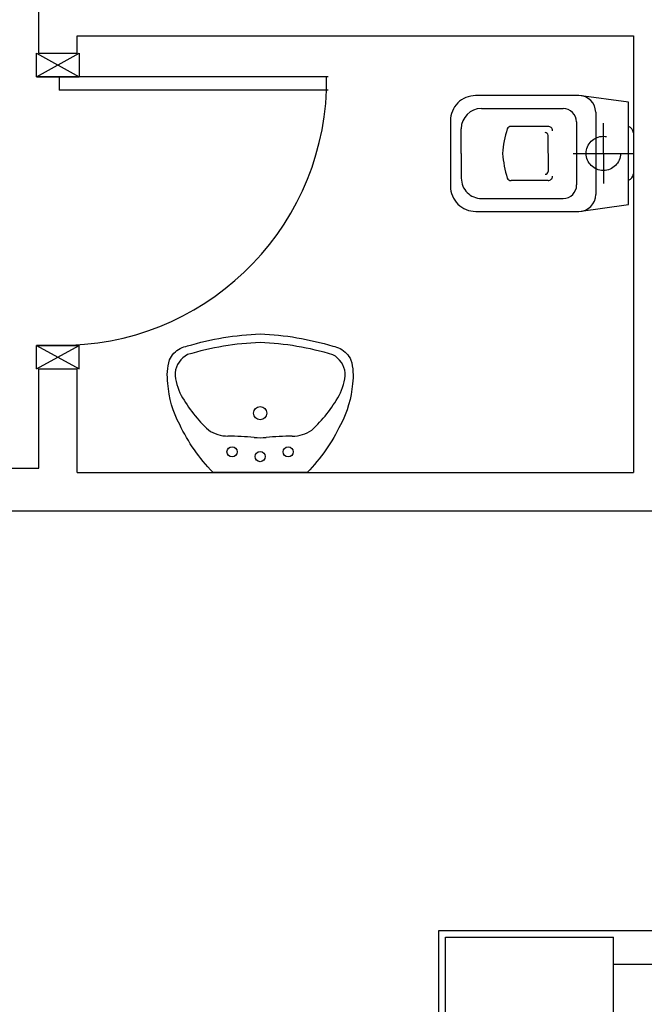
# Model space of a CAD drawing. Units: millimetres. Extents: x -7019 to -6908, y -13613 to -13567.
# Drawn here: x -6977 to -6975, y -13590 to -13587 of the extents above; entities that cross this region are included whole.
import ezdxf

# ---------------------------------------------------------------- set-up
doc = ezdxf.new("R2010")
doc.units = ezdxf.units.MM
doc.linetypes.add('HIDDEN', pattern=[0.375, 0.25, -0.125])
for name, color, linetype in [('08-SANITARIO', 8, 'Continuous'), ('Cartongesso', 1, 'Continuous'), ('INFISSI_INTERNI', 7, 'Continuous'), ('PILASTRI', 4, 'Continuous')]:
    doc.layers.add(name, color=color, linetype=linetype)

# ---------------------------------------------------------------- blocks, each defined once
blk = doc.blocks.new('LAVANDINO')
blk.add_lwpolyline([(0.2325, 0.2511, -0.06264), (0.2746, -0.0003, -0.06264), (0.232, -0.2516, -0.064889), (0.2236, -0.2767, -0.165012), (0.1838, -0.314, -0.107808), (0.1018, -0.3192, -0.104705), (-0.0399, -0.2782, -0.082678), (-0.2052, -0.1625), (-0.205, 0.0002), (-0.2048, 0.163, -0.082678), (-0.0394, 0.2783, -0.104705), (0.1024, 0.319, -0.107808), (0.1845, 0.3136, -0.165012), (0.2242, 0.2762, -0.064889)], format="xyb", close=True)
for centre, radius in [((-0.134, 0.0972), 0.0175), ((-0.1504, 0.0002), 0.0175), ((0, 0), 0.023), ((-0.1342, -0.0969), 0.0175)]:
    blk.add_circle(centre, radius)
for centre, radius, start, end in [((0.2992, -0.1522), 0.487, 119.2328, 137.1913), ((0.1453, 0.1182), 0.176, 91.8354, 118.5), ((0.1312, 0.2141), 0.0804, 27.4063, 83.9099), ((-0.7758, -0.0419), 1.0213, 2.339, 16.6763), ((0.0403, 0.1108), 0.1196, 145.3532, 179.7623), ((-1.3457, 0.1276), 1.2664, 355.1584, 359.2632), ((0.1187, -0.0001), 0.2035, 174.1249, 185.7575), ((-1.3459, -0.1248), 1.2664, 0.6193, 4.7241), ((-0.7757, 0.0435), 1.0213, 343.2062, 357.5434), ((0.04, -0.1109), 0.1196, 180.1202, 214.5293), ((0.2995, 0.1515), 0.487, 222.6912, 240.6496), ((0.1307, -0.2144), 0.0804, 275.9725, 332.4761), ((0.1451, -0.1185), 0.176, 241.3824, 268.0471)]:
    blk.add_arc(centre, radius, start, end)
blk = doc.blocks.new('CESSO')
for p, q in [((-0.0613, 0.0896), (0.0612, 0.0897)), ((-0.1225, -0.0229), (0.1225, -0.0228)), ((-0.0938, -0.0798), (0.094, -0.0796)), ((-0.1337, -0.3629), (-0.1338, -0.1198)), ((0.1341, -0.3628), (0.134, -0.1196)), ((-0.0802, -0.1646), (-0.0802, -0.2745)), ((-0.0004, -0.1644), (-0.0537, -0.1645)), ((0.0006, -0.1644), (0.054, -0.1644)), ((0.0805, -0.1645), (0.0805, -0.2744)), ((0.0003, -0.4229), (-0.0736, -0.4229)), ((0.0003, -0.4229), (0.0742, -0.4228))]:
    blk.add_line(p, q)
at = {"linetype": 'HIDDEN'}
for p, q in [((0.0001, -0.09), (-0.0001, 0.09)), ((-0.09, -0.0001), (0.09, 0.0001))]:
    blk.add_line(p, q, dxfattribs=at)
blk.add_lwpolyline([(-0.1725, -0.073), (-0.1722, -0.3801, 0.414214), (-0.0972, -0.4551), (0.0003, -0.455), (0.0978, -0.4549, 0.414214), (0.1728, -0.3799), (0.1725, -0.0727), (0.1524, 0.0751), (-0.1526, 0.0749)], format="xyb", close=True)
blk.add_circle((0, 0), 0.051, dxfattribs=at)
for centre, radius, start, end in [((-0.0594, 0.0678), 0.0219, 95.0679, 160.8375), ((0.0593, 0.0678), 0.0219, 19.2409, 85.0105), ((-0.1225, -0.0729), 0.05, 90.0392, 180.0392), ((0.1225, -0.0728), 0.05, 0.0392, 90.0392), ((-0.0938, -0.1198), 0.04, 90.0392, 180.0392), ((0.094, -0.1196), 0.04, 0.0392, 90.0392), ((-0.0677, -0.1636), 0.0126, 90.0392, 184.5783), ((-0.0537, -0.1726), 0.00815, 90.213, 183.7556), ((0.0539, -0.1725), 0.00815, 356.3228, 89.8654), ((0.0679, -0.1635), 0.0126, 355.5001, 90.0392), ((-0.0669, -0.2745), 0.0133, 180.0392, 240.0392), ((0.0293, 0.0511), 0.3525, 253.0317, 265.2125), ((-0.0294, 0.0511), 0.3525, 274.8659, 287.0467), ((0.0673, -0.2744), 0.0133, 300.0392, 0.0392), ((-0.0737, -0.3629), 0.06, 180.0392, 270.0392), ((0.0741, -0.3628), 0.06, 270.0392, 0.0392)]:
    blk.add_arc(centre, radius, start, end)
blk = doc.blocks.new('PORTA80')
at = {"layer": 'INFISSI_INTERNI'}
for p, q in [((-104, 0), (-97, -12.7)), ((-97, 0), (-104, -12.7)), ((-104, 0), (-97, 0)), ((-104, 0), (-97, 0)), ((-97, -12.7), (-97, 0)), ((-97, 0), (-97, -12.7)), ((-17, 0), (-10, 0)), ((-17, 0), (-10, -12.7)), ((-10, 0), (-17, -12.7)), ((-17, 0), (-17, -12.7)), ((-17, -13.1), (-17, 0)), ((-17, 0), (-17, -11.4)), ((-17, -12.7), (-17, -0.4)), ((-17, -13.1), (-17, -0.4)), ((-17, -6.75), (-21, -6.75)), ((-21, -86.75), (-21, -6.75)), ((-17, -86.75), (-17, -6.75)), ((-104, -12.7), (-97, -12.7)), ((-10, -12.7), (-17, -12.7))]:
    blk.add_line(p, q, dxfattribs=at)
at = {"layer": 'INFISSI_INTERNI', "ltscale": 0.1}
blk.add_line((-21, -86.29), (-17, -86.29), dxfattribs=at)
at = {"layer": 'INFISSI_INTERNI'}
blk.add_arc((-17.86, -7.21), 79.15, 179.377, 267.7257, dxfattribs=at)

msp = doc.modelspace()

# ---------------------------------------------------------------- linework, layer by layer
at = {"layer": 'Cartongesso', "linetype": 'Continuous'}
for p, q in [((-6976.9019, -13587.1486), (-6976.9019, -13586.1009)), ((-6976.7879, -13587.097), (-6975.1319, -13587.097)), ((-6976.7879, -13587.1486), (-6976.7879, -13587.097)), ((-6975.1319, -13587.097), (-6975.1319, -13588.397)), ((-6976.9019, -13587.1486), (-6976.7879, -13587.1486)), ((-6976.9019, -13588.384), (-6976.902, -13588.0885)), ((-6976.902, -13588.0885), (-6976.7879, -13588.0886)), ((-6976.7879, -13588.397), (-6976.788, -13588.0886)), ((-6978.6729, -13588.384, 0.6616), (-6976.9019, -13588.384)), ((-6976.7879, -13588.397), (-6975.1319, -13588.397)), ((-6978.7999, -13588.511, 0.6616), (-6974.8319, -13588.511)), ((-6975.7119, -13589.761), (-6975.1719, -13589.761)), ((-6975.7119, -13590.201), (-6975.7119, -13589.761))]:
    msp.add_line(p, q, dxfattribs=at)
at = {"layer": 'Cartongesso'}
for p, q in [((-6975.1719, -13589.761), (-6974.8319, -13589.761)), ((-6975.1919, -13589.861), (-6974.8319, -13589.861))]:
    msp.add_line(p, q, dxfattribs=at)
at = {"layer": 'PILASTRI', "linetype": 'Continuous'}
for p, q in [((-6975.6919, -13589.781), (-6975.1919, -13589.781)), ((-6975.6919, -13590.181), (-6975.6919, -13589.781)), ((-6975.1919, -13590.181), (-6975.1919, -13589.781))]:
    msp.add_line(p, q, dxfattribs=at)

# ---------------------------------------------------------------- block references
at = {"layer": '08-SANITARIO', "linetype": 'Continuous', "rotation": 270}
msp.add_blockref('CESSO', (-6975.2219, -13587.4471), dxfattribs=at)
at = {"layer": '08-SANITARIO', "linetype": 'Continuous', "xscale": 0.8604439579758036, "yscale": 0.8604439579758036, "zscale": 0.8604439579758036, "rotation": 90}
msp.add_blockref('LAVANDINO', (-6976.2432, -13588.2206), dxfattribs=at)
at = {"layer": 'INFISSI_INTERNI', "xscale": 0.009999999998399291, "yscale": 0.009999999998399291, "zscale": 0.009999999998399291, "rotation": 89.9999987701991}
msp.add_blockref('PORTA80', (-6976.9084, -13587.0486), dxfattribs=at)

doc.saveas('drawing.dxf')
